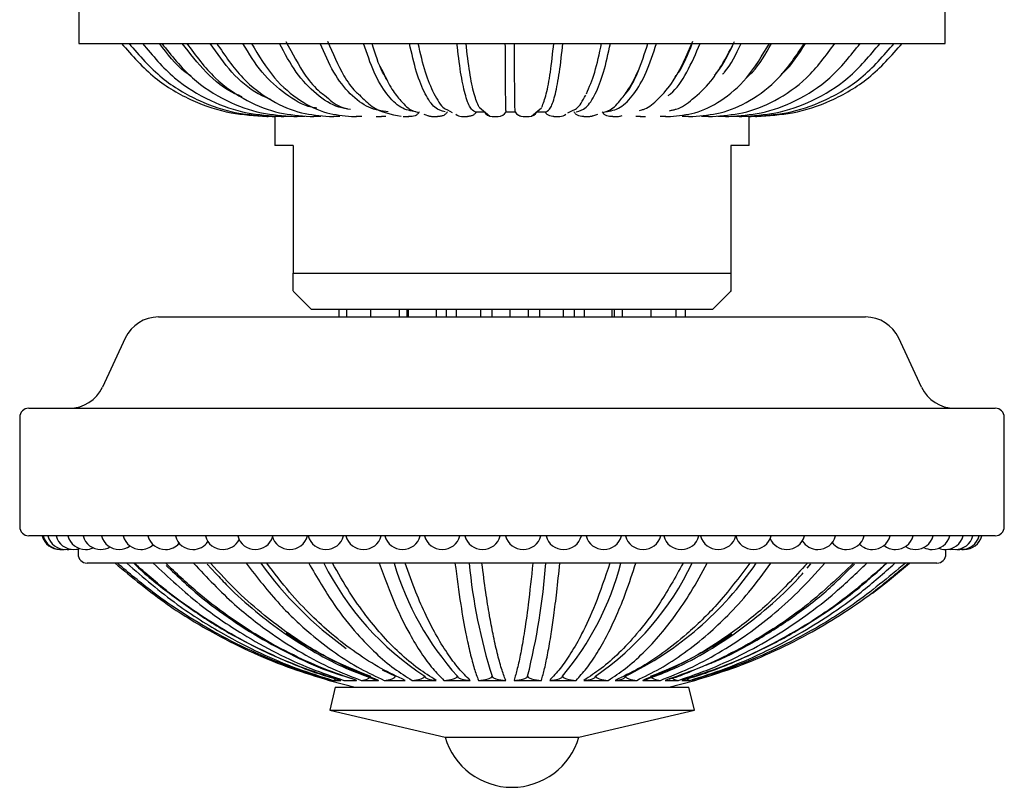
# Model space of a CAD drawing. Units: millimetres. Extents: x 33 to 1410, y 113 to 1483.
# Drawn here: x 872 to 926, y 248 to 290 of the extents above; entities that cross this region are included whole.
import ezdxf

# ---------------------------------------------------------------- set-up
doc = ezdxf.new("R2010")
doc.units = ezdxf.units.MM

msp = doc.modelspace()

# ---------------------------------------------------------------- linework, layer by layer
at = {"color": 7, "linetype": 'Continuous', "lineweight": 25}
for p, q in [((875.723, 290.484), (875.723, 288.732)), ((923.223, 288.732), (923.223, 290.494)), ((875.723, 288.732), (908.094, 288.732)), ((908.094, 288.732), (923.223, 288.732)), ((892.231, 287.486), (892.403, 287.156)), ((897.668, 285.231), (898.255, 284.749)), ((900.542, 284.75), (901.083, 285.191)), ((886.038, 284.732), (885.973, 284.732)), ((886.033, 284.732), (886.042, 284.732)), ((886.051, 284.732), (886.091, 284.732)), ((886.326, 284.732), (886.091, 284.732)), ((886.321, 284.732), (886.33, 284.732)), ((886.339, 284.732), (886.42, 284.732)), ((886.822, 284.732), (886.42, 284.732)), ((886.473, 284.732), (886.473, 283.142)), ((886.817, 284.732), (886.826, 284.732)), ((886.835, 284.732), (886.954, 284.732)), ((887.408, 284.732), (886.954, 284.732)), ((887.512, 284.732), (887.521, 284.732)), ((887.529, 284.732), (887.686, 284.732)), ((888.111, 284.732), (887.686, 284.732)), ((888.396, 284.732), (888.404, 284.732)), ((888.412, 284.732), (888.604, 284.732)), ((888.992, 284.732), (888.604, 284.732)), ((889.455, 284.732), (889.462, 284.732)), ((889.469, 284.732), (889.694, 284.732)), ((890.039, 284.732), (889.694, 284.732)), ((890.671, 284.732), (890.678, 284.732)), ((890.684, 284.732), (890.937, 284.732)), ((891.234, 284.732), (890.937, 284.732)), ((892.038, 284.732), (892.316, 284.732)), ((892.559, 284.732), (892.316, 284.732)), ((893.509, 284.732), (893.807, 284.732)), ((893.994, 284.732), (893.807, 284.732)), ((894.093, 285.023), (894.356, 284.939)), ((894.631, 284.851), (894.948, 284.749)), ((895.065, 284.732), (895.071, 284.732)), ((895.074, 284.732), (895.387, 284.732)), ((895.514, 284.732), (895.387, 284.732)), ((895.936, 285.082), (896.192, 284.949)), ((896.7, 284.732), (896.706, 284.732)), ((896.708, 284.732), (897.032, 284.732)), ((897.097, 284.732), (897.032, 284.732)), ((897.459, 284.982), (897.955, 284.982)), ((898.386, 284.732), (898.715, 284.732)), ((898.718, 284.732), (898.715, 284.732)), ((899.148, 284.982), (899.648, 284.982)), ((899.148, 284.982), (899.148, 284.982)), ((900.081, 284.732), (900.411, 284.732)), ((900.843, 284.982), (900.934, 285.069)), ((900.843, 284.982), (901.339, 284.982)), ((901.767, 284.732), (901.707, 284.732)), ((901.767, 284.732), (902.091, 284.732)), ((903.416, 284.732), (903.294, 284.732)), ((903.416, 284.732), (903.73, 284.732)), ((903.734, 284.732), (903.739, 284.732)), ((903.856, 284.749), (904.188, 284.858)), ((904.453, 284.945), (904.691, 285.024)), ((905.003, 284.732), (904.822, 284.732)), ((905.003, 284.732), (905.302, 284.732)), ((905.307, 284.732), (905.308, 284.732)), ((905.424, 284.749), (905.514, 284.775)), ((906.503, 284.732), (906.264, 284.732)), ((906.471, 285.055), (906.596, 285.092)), ((906.503, 284.732), (906.783, 284.732)), ((906.788, 284.732), (906.79, 284.732)), ((907.892, 284.732), (907.6, 284.732)), ((907.892, 284.732), (908.147, 284.732)), ((908.154, 284.732), (908.157, 284.732)), ((909.148, 284.732), (908.808, 284.732)), ((909.148, 284.732), (909.375, 284.732)), ((909.382, 284.732), (909.39, 284.732)), ((910.252, 284.732), (909.868, 284.732)), ((910.252, 284.732), (910.447, 284.732)), ((910.455, 284.732), (910.463, 284.732)), ((911.186, 284.732), (910.764, 284.732)), ((911.186, 284.732), (911.346, 284.732)), ((911.354, 284.732), (911.363, 284.732)), ((911.935, 284.732), (911.483, 284.732)), ((911.935, 284.732), (912.058, 284.732)), ((912.066, 284.732), (912.075, 284.732)), ((912.487, 284.732), (912.067, 284.732)), ((912.473, 283.142), (912.473, 284.732)), ((912.487, 284.732), (912.571, 284.732)), ((912.58, 284.732), (912.589, 284.732)), ((912.834, 284.732), (912.58, 284.732)), ((912.834, 284.732), (912.877, 284.732)), ((912.886, 284.732), (912.895, 284.732)), ((912.971, 284.732), (912.887, 284.732)), ((887.473, 283.142), (886.473, 283.142)), ((887.473, 283.142), (887.473, 276.142)), ((912.473, 283.142), (911.473, 283.142)), ((911.473, 283.142), (911.473, 276.142)), ((887.473, 276.142), (911.473, 276.142)), ((887.473, 275.142), (888.473, 274.142)), ((910.473, 274.142), (911.473, 275.142)), ((910.473, 274.142), (888.473, 274.142)), ((889.973, 274.142), (889.973, 273.732)), ((890.399, 274.142), (890.399, 273.732)), ((891.713, 274.142), (891.713, 273.732)), ((893.278, 274.142), (893.278, 273.732)), ((893.709, 274.142), (893.709, 273.732)), ((893.786, 274.142), (893.786, 273.732)), ((895.311, 274.142), (895.311, 273.732)), ((895.858, 274.142), (895.858, 273.732)), ((896.416, 274.142), (896.416, 273.732)), ((897.752, 274.142), (897.752, 273.732)), ((898.361, 274.142), (898.361, 273.732)), ((899.345, 274.142), (899.345, 273.732)), ((900.361, 274.142), (900.361, 273.732)), ((900.973, 274.142), (900.973, 273.732)), ((902.287, 274.142), (902.287, 273.732)), ((902.883, 274.142), (902.883, 273.732)), ((903.438, 274.142), (903.438, 273.732)), ((904.953, 274.142), (904.953, 273.732)), ((905.072, 274.142), (905.072, 273.732)), ((905.515, 274.142), (905.515, 273.732)), ((907.083, 274.142), (907.083, 273.732)), ((908.467, 274.142), (908.467, 273.732)), ((908.972, 274.142), (908.972, 273.732)), ((880.078, 273.732), (897.346, 273.732)), ((897.346, 273.732), (918.867, 273.732)), ((878.266, 272.577), (877.011, 269.887)), ((921.934, 269.887), (920.68, 272.577)), ((872.973, 268.732), (896.567, 268.732)), ((896.567, 268.732), (925.973, 268.732)), ((872.473, 268.232), (872.473, 262.232)), ((926.473, 262.232), (926.473, 268.232)), ((896.567, 261.732), (872.973, 261.732)), ((925.973, 261.732), (896.567, 261.732)), ((874.678, 260.982), (874.705, 260.983)), ((874.733, 260.982), (874.86, 260.99)), ((874.777, 260.983), (874.822, 260.982)), ((874.822, 260.982), (874.905, 260.986)), ((875.076, 260.986), (875.165, 260.982)), ((875.165, 260.982), (875.302, 260.992)), ((875.571, 260.991), (875.673, 260.983)), ((875.673, 261.01), (875.673, 260.732)), ((923.273, 260.732), (923.273, 260.983)), ((923.374, 260.991), (923.507, 260.982)), ((923.507, 260.982), (923.643, 260.992)), ((923.869, 260.986), (923.958, 260.982)), ((923.958, 260.982), (924.041, 260.986)), ((924.168, 260.983), (924.213, 260.982)), ((924.213, 260.982), (924.168, 260.983)), ((924.268, 260.982), (924.195, 260.985)), ((924.213, 260.982), (924.24, 260.983)), ((896.918, 260.232), (876.173, 260.232)), ((880.502, 260.107), (880.859, 259.776)), ((882.759, 260.177), (883.231, 259.673)), ((922.773, 260.232), (896.918, 260.232)), ((915.657, 259.953), (915.866, 260.194)), ((917.789, 259.726), (918.258, 260.174)), ((892.351, 254.381), (893.082, 254.038)), ((889.661, 253.805), (889.829, 253.887)), ((890.445, 253.983), (890.849, 253.852)), ((890.846, 253.843), (890.948, 253.805)), ((891.902, 253.869), (892.142, 253.805)), ((906.641, 253.805), (906.899, 253.872)), ((909.048, 253.889), (909.233, 253.805)), ((909.453, 253.845), (909.493, 253.805)), ((889.769, 253.442), (889.473, 252.176)), ((889.769, 253.442), (909.118, 253.442)), ((909.118, 253.442), (909.176, 253.442)), ((909.473, 252.176), (909.176, 253.442)), ((889.473, 252.176), (895.801, 250.694)), ((889.473, 252.176), (909.412, 252.176)), ((903.144, 250.694), (909.473, 252.176)), ((909.412, 252.176), (909.473, 252.176)), ((895.801, 250.694), (903.122, 250.694)), ((903.122, 250.694), (903.144, 250.694))]:
    msp.add_line(p, q, dxfattribs=at)
at = {"color": 7, "linetype": 'Continuous', "lineweight": 25, "flags": 128}
for points in [[(874.987, 260.982), (875.151, 260.996), (875.213, 261.008)], [(875.438, 260.982), (875.602, 260.996), (875.761, 261.036)], [(923.511, 261.019), (923.616, 260.996), (923.78, 260.982)], [(923.952, 260.997), (923.959, 260.996), (924.123, 260.982)], [(919.241, 258.584), (920.066, 259.218), (921.273, 260.232)], [(910.379, 254.067), (911.87, 254.58), (912.59, 254.859)], [(889.44, 253.807), (890.229, 253.596), (890.869, 253.442)], [(908.077, 253.442), (908.716, 253.596), (909.505, 253.807)]]:
    msp.add_lwpolyline(points, dxfattribs=at)
at = {"color": 7, "linetype": 'Continuous', "lineweight": 25}
for centre, radius, start, end in [((895.068, 285.169), 0.437, 242.1093, 269.9005), ((896.705, 285.207), 0.474, 229.174, 269.8579), ((898.385, 285.227), 0.495, 209.6527, 269.9121), ((898.715, 285.232), 0.5, 270.0002, 330.0006), ((900.081, 285.232), 0.5, 210.0009, 270.0053), ((900.412, 285.228), 0.496, 270.0727, 330.2921), ((902.094, 285.209), 0.477, 270.1409, 313.15), ((903.736, 285.172), 0.439, 270.08, 295.4545), ((905.311, 285.123), 0.391, 270.0651, 289.7509), ((880.078, 271.732), 2, 90, 155), ((918.867, 271.732), 2, 25, 90), ((875.198, 270.732), 2, 270, 335), ((923.747, 270.732), 2, 205, 270), ((872.973, 268.232), 0.5, 90, 180), ((925.973, 268.232), 0.5, 0, 90), ((872.973, 262.232), 0.5, 180, 270), ((925.973, 262.232), 0.5, 270, 0), ((874.678, 261.982), 1, 194.4702, 269.9961), ((874.733, 261.982), 1, 194.4775, 270), ((874.734, 261.98), 0.998, 194.3897, 269.9531), ((874.987, 261.982), 1, 194.4775, 270), ((875.438, 261.982), 1, 194.4775, 270), ((876.083, 261.982), 1, 194.4775, 270), ((876.917, 261.982), 1, 194.4775, 270), ((877.932, 261.982), 1, 194.4775, 270), ((879.12, 261.982), 1, 194.4775, 270), ((880.472, 261.982), 1, 194.4775, 270), ((881.977, 261.982), 1, 194.4775, 270), ((881.977, 261.982), 1, 270, 325.3869), ((883.623, 261.982), 1, 194.4775, 270), ((883.623, 261.982), 1, 270, 332.4754), ((885.397, 261.982), 1, 194.4775, 270), ((885.397, 261.982), 1, 270, 340.644), ((887.284, 261.982), 1, 194.4775, 270), ((887.284, 261.982), 1, 270, 345.5225), ((889.269, 261.982), 1, 194.4775, 270), ((889.269, 261.982), 1, 270, 345.5225), ((891.336, 261.982), 1, 194.4775, 270), ((891.336, 261.982), 1, 270, 345.5225), ((893.469, 261.982), 1, 194.4775, 270), ((893.469, 261.982), 1, 270, 345.5225), ((895.65, 261.982), 1, 194.4775, 270), ((895.65, 261.982), 1, 270, 345.5225), ((897.862, 261.982), 1, 194.4775, 270), ((897.862, 261.982), 1, 270, 345.5225), ((900.087, 261.982), 1, 194.4775, 270), ((900.087, 261.982), 1, 270, 345.5225), ((902.307, 261.982), 1, 194.4775, 270), ((902.307, 261.982), 1, 270, 345.5225), ((904.504, 261.982), 1, 194.4775, 270), ((904.504, 261.982), 1, 270, 345.5225), ((906.66, 261.982), 1, 194.4775, 270), ((906.66, 261.982), 1, 270, 345.5225), ((908.759, 261.982), 1, 194.4775, 270), ((908.759, 261.982), 1, 270, 345.5225), ((910.783, 261.982), 1, 194.4775, 270), ((910.783, 261.982), 1, 270, 345.5225), ((912.716, 261.982), 1, 194.4775, 270), ((912.716, 261.982), 1, 270, 345.5225), ((914.542, 261.982), 1, 204.0591, 270), ((914.542, 261.982), 1, 270, 345.5225), ((916.247, 261.982), 1, 211.5197, 270), ((916.247, 261.982), 1, 270, 345.5225), ((917.817, 261.982), 1, 218.2856, 270), ((917.817, 261.982), 1, 270, 345.5225), ((919.239, 261.982), 1, 270, 345.5225), ((920.502, 261.982), 1, 270, 345.5225), ((921.596, 261.982), 1, 270, 345.5225), ((922.511, 261.982), 1, 270, 345.5225), ((923.241, 261.982), 1, 270, 345.5225), ((923.78, 261.982), 1, 270, 345.5225), ((924.123, 261.982), 1, 270, 345.5225), ((924.268, 261.982), 1, 270.0039, 345.5298), ((876.083, 261.982), 1, 270, 294.6219), ((876.917, 261.982), 1, 270, 300.4929), ((877.932, 261.982), 1, 270, 306.452), ((879.12, 261.982), 1, 270, 312.5384), ((880.472, 261.982), 1, 270, 318.8139), ((919.239, 261.982), 1, 224.6768, 270), ((920.502, 261.982), 1, 230.8383, 270), ((921.596, 261.982), 1, 236.8486, 270), ((922.511, 261.982), 1, 242.7553, 270), ((923.241, 261.982), 1, 248.5896, 270), ((876.173, 260.732), 0.5, 180, 270), ((922.773, 260.732), 0.5, 270, 0), ((902.302, 272.231), 20.492, 215.8407, 234.4346), ((903.377, 267.37), 15.913, 206.6506, 236.9073), ((908.017, 264.555), 15.612, 196.0758, 222.3488), ((926.503, 262.983), 29.508, 185.3487, 197.645), ((864.891, 262.892), 36.529, 345.9736, 355.8247), ((890.013, 264.296), 15.963, 320.0148, 345.2514), ((895.186, 266.982), 15.689, 304.4102, 334.5187), ((897.718, 270.54), 18.324, 295.7675, 325.7682), ((898.746, 273.424), 20.619, 235.5882, 250.0831), ((900.12, 272.862), 20.068, 290.2825, 304.6462), ((899.473, 251.767), 3.825, 196.2941, 270), ((899.473, 251.767), 3.825, 270, 343.7059)]:
    msp.add_arc(centre, radius, start, end, dxfattribs=at)
for points, knots in [([(878.059, 288.732), (878.642, 288.066), (879.759, 286.789), (881.879, 285.56), (883.98, 284.854), (885.373, 284.771), (886.033, 284.732)], [0, 0, 0, 0, 0.285836, 0.547804, 0.78587, 1, 1, 1, 1]), ([(878.468, 288.732), (879.042, 288.066), (880.143, 286.789), (882.23, 285.56), (884.3, 284.854), (885.672, 284.771), (886.321, 284.732)], [0, 0, 0, 0, 0.285836, 0.547804, 0.78587, 1, 1, 1, 1]), ([(879.209, 288.732), (879.765, 288.066), (880.831, 286.789), (882.854, 285.56), (884.859, 284.854), (886.188, 284.771), (886.817, 284.732)], [0, 0, 0, 0, 0.285836, 0.547804, 0.78587, 1, 1, 1, 1]), ([(881.872, 286.933), (881.764, 287.005), (881.086, 287.463), (880.577, 288.153), (880.149, 288.732)], [0, 0, 0, 0, 0.158827, 1, 1, 1, 1]), ([(880.269, 288.732), (880.799, 288.066), (881.814, 286.789), (883.74, 285.56), (885.649, 284.854), (886.914, 284.771), (887.513, 284.732)], [0, 0, 0, 0, 0.285836, 0.547804, 0.78587, 1, 1, 1, 1]), ([(884.665, 285.809), (884.535, 285.86), (883.814, 286.145), (882.648, 287.1), (881.81, 288.188), (881.39, 288.732)], [0, 0, 0, 0, 0.09851, 0.549255, 1, 1, 1, 1]), ([(881.633, 288.732), (882.127, 288.066), (883.075, 286.789), (884.874, 285.56), (886.656, 284.854), (887.837, 284.771), (888.397, 284.732)], [0, 0, 0, 0, 0.2858365, 0.5478043, 0.7858703, 1, 1, 1, 1]), ([(886.246, 285.654), (886.013, 285.751), (885.238, 286.074), (884.064, 287.093), (883.299, 288.186), (882.917, 288.732)], [0, 0, 0, 0, 0.176412, 0.588206, 1, 1, 1, 1]), ([(883.277, 288.732), (883.729, 288.066), (884.595, 286.789), (886.238, 285.56), (887.866, 284.854), (888.944, 284.771), (889.455, 284.732)], [0, 0, 0, 0, 0.285836, 0.547804, 0.78587, 1, 1, 1, 1]), ([(888.774, 285.184), (888.677, 285.198), (888.076, 285.283), (887.033, 285.925), (885.72, 287.071), (885.043, 288.178), (884.704, 288.732)], [0, 0, 0, 0, 0.059917, 0.373278, 0.686639, 1, 1, 1, 1]), ([(885.177, 288.732), (885.579, 288.066), (886.349, 286.789), (887.81, 285.56), (889.258, 284.854), (890.218, 284.771), (890.672, 284.732)], [0, 0, 0, 0, 0.285836, 0.547804, 0.78587, 1, 1, 1, 1]), ([(890.609, 285.111), (890.397, 285.14), (889.749, 285.229), (888.726, 285.914), (887.599, 287.073), (887.016, 288.179), (886.725, 288.732)], [0, 0, 0, 0, 0.139627, 0.426418, 0.713209, 1, 1, 1, 1]), ([(887.073, 288.842), (887.421, 288.18), (887.973, 287.13), (888.736, 286.215), (889.11, 285.952), (889.195, 285.892)], [0, 0, 0, 0, 0.5688815, 0.9018994, 1, 1, 1, 1]), ([(889.349, 288.854), (889.636, 288.193), (890.09, 287.146), (890.719, 286.231), (891.032, 285.965), (891.104, 285.904)], [0, 0, 0, 0, 0.567894, 0.900389, 1, 1, 1, 1]), ([(892.625, 286.73), (892.54, 286.866), (892.218, 287.38), (891.975, 288.159), (891.797, 288.732)], [0, 0, 0, 0, 0.264613, 1, 1, 1, 1]), ([(895.197, 285.975), (895.033, 286.337), (894.705, 287.062), (894.457, 288.175), (894.333, 288.732)], [0, 0, 0, 0, 0.4989421, 1, 1, 1, 1]), ([(905.637, 285.916), (905.656, 285.934), (905.927, 286.193), (906.39, 287.106), (906.75, 288.19), (906.93, 288.732)], [0, 0, 0, 0, 0.0350182, 0.5175091, 1, 1, 1, 1]), ([(906.596, 285.092), (906.649, 285.105), (906.964, 285.187), (907.557, 285.731), (908.508, 286.786), (909.055, 288.071), (909.389, 288.856)], [0, 0, 0, 0, 0.045856, 0.270287, 0.553855, 1, 1, 1, 1]), ([(908.044, 285.876), (908.086, 285.906), (908.46, 286.175), (909.087, 287.103), (909.56, 288.189), (909.796, 288.732)], [0, 0, 0, 0, 0.05983, 0.529915, 1, 1, 1, 1]), ([(908.109, 285.039), (908.178, 285.056), (908.303, 285.087), (908.741, 285.177), (909.446, 285.717), (910.606, 286.769), (911.272, 288.056), (911.68, 288.843)], [0, 0, 0, 0, 0.047929, 0.086422, 0.301179, 0.572697, 1, 1, 1, 1]), ([(908.16, 284.732), (908.609, 284.771), (909.557, 284.854), (910.988, 285.56), (912.432, 286.789), (913.193, 288.066), (913.59, 288.732)], [0, 0, 0, 0, 0.21413, 0.452196, 0.714164, 1, 1, 1, 1]), ([(908.43, 286.904), (908.494, 286.986), (908.858, 287.452), (909.131, 288.154), (909.357, 288.732)], [0, 0, 0, 0, 0.175405, 1, 1, 1, 1]), ([(909.389, 284.732), (909.896, 284.771), (910.964, 284.854), (912.578, 285.56), (914.206, 286.789), (915.064, 288.066), (915.511, 288.732)], [0, 0, 0, 0, 0.21413, 0.452196, 0.714164, 1, 1, 1, 1]), ([(910.463, 284.732), (911.018, 284.771), (912.191, 284.854), (913.961, 285.56), (915.747, 286.789), (916.688, 288.066), (917.179, 288.732)], [0, 0, 0, 0, 0.21413, 0.452196, 0.714164, 1, 1, 1, 1]), ([(910.569, 286.987), (910.622, 287.042), (911.04, 287.485), (911.353, 288.15), (911.627, 288.732)], [0, 0, 0, 0, 0.1252117, 1, 1, 1, 1]), ([(911.034, 287.051), (911.067, 287.086), (911.464, 287.511), (911.761, 288.148), (912.033, 288.732)], [0, 0, 0, 0, 0.081844, 1, 1, 1, 1]), ([(911.363, 284.732), (911.958, 284.771), (913.217, 284.854), (915.116, 285.56), (917.032, 286.789), (918.041, 288.066), (918.568, 288.732)], [0, 0, 0, 0, 0.21413, 0.452196, 0.714164, 1, 1, 1, 1]), ([(912.075, 284.732), (912.702, 284.771), (914.026, 284.854), (916.024, 285.56), (918.039, 286.789), (919.102, 288.066), (919.656, 288.732)], [0, 0, 0, 0, 0.21413, 0.452196, 0.714164, 1, 1, 1, 1]), ([(912.346, 286.869), (912.45, 286.962), (912.984, 287.437), (913.384, 288.155), (913.706, 288.732)], [0, 0, 0, 0, 0.195281, 1, 1, 1, 1]), ([(912.589, 284.732), (913.237, 284.771), (914.606, 284.854), (916.671, 285.56), (918.754, 286.789), (919.852, 288.066), (920.425, 288.732)], [0, 0, 0, 0, 0.21413, 0.452196, 0.714164, 1, 1, 1, 1]), ([(912.895, 284.732), (913.555, 284.771), (914.947, 284.854), (917.047, 285.56), (919.165, 286.789), (920.282, 288.066), (920.864, 288.732)], [0, 0, 0, 0, 0.21413, 0.452196, 0.714164, 1, 1, 1, 1]), ([(914.244, 287.048), (914.288, 287.084), (914.811, 287.51), (915.202, 288.148), (915.561, 288.732)], [0, 0, 0, 0, 0.083664, 1, 1, 1, 1]), ([(904.691, 285.024), (904.718, 285.032), (904.965, 285.107), (905.352, 285.53), (905.912, 286.225), (906.244, 286.913), (906.434, 287.307)], [0, 0, 0, 0, 0.040408, 0.370941, 0.640014, 1, 1, 1, 1]), ([(892.403, 287.156), (892.561, 286.826), (892.866, 286.187), (893.413, 285.537), (893.814, 285.106), (894.066, 285.031), (894.093, 285.023)], [0, 0, 0, 0, 0.3152182, 0.6095808, 0.9587846, 1, 1, 1, 1]), ([(889.195, 285.892), (889.469, 285.64), (889.866, 285.277), (890.314, 285.183), (890.453, 285.154)], [0, 0, 0, 0, 0.691432, 1, 1, 1, 1]), ([(891.104, 285.904), (891.335, 285.674), (892.041, 284.973), (892.846, 284.839), (893.388, 284.749)], [0, 0, 0, 0, 0.326911, 1, 1, 1, 1]), ([(895.193, 285.982), (895.375, 285.649), (895.609, 285.221), (895.877, 285.107), (895.936, 285.082)], [0, 0, 0, 0, 0.777875, 1, 1, 1, 1]), ([(902.543, 284.919), (902.64, 284.973), (902.793, 285.059), (903.135, 285.199), (903.351, 285.592), (903.517, 285.893)], [0, 0, 0, 0, 0.286015, 0.453683, 1, 1, 1, 1]), ([(885.973, 284.732), (885.97, 284.732), (885.963, 284.732), (885.957, 284.732), (885.955, 284.732)], [0, 0, 0, 0, 0.56, 1, 1, 1, 1]), ([(886.033, 284.732), (886.036, 284.732), (886.042, 284.732), (886.049, 284.732), (886.051, 284.732)], [0, 0, 0, 0, 0.56, 1, 1, 1, 1]), ([(886.091, 284.732), (886.087, 284.732), (886.081, 284.732), (886.075, 284.732), (886.073, 284.732)], [0, 0, 0, 0, 0.56, 1, 1, 1, 1]), ([(886.321, 284.732), (886.325, 284.732), (886.331, 284.732), (886.337, 284.732), (886.339, 284.732)], [0, 0, 0, 0, 0.56, 1, 1, 1, 1]), ([(886.42, 284.732), (886.416, 284.732), (886.411, 284.732), (886.405, 284.732), (886.402, 284.732)], [0, 0, 0, 0, 0.56, 1, 1, 1, 1]), ([(886.817, 284.732), (886.82, 284.732), (886.826, 284.732), (886.832, 284.732), (886.835, 284.732)], [0, 0, 0, 0, 0.56, 1, 1, 1, 1]), ([(886.954, 284.732), (886.951, 284.732), (886.946, 284.732), (886.94, 284.732), (886.938, 284.732)], [0, 0, 0, 0, 0.56, 1, 1, 1, 1]), ([(887.513, 284.732), (887.516, 284.732), (887.521, 284.732), (887.527, 284.732), (887.529, 284.732)], [0, 0, 0, 0, 0.56, 1, 1, 1, 1]), ([(887.686, 284.732), (887.684, 284.732), (887.678, 284.732), (887.673, 284.732), (887.671, 284.732)], [0, 0, 0, 0, 0.56, 1, 1, 1, 1]), ([(888.397, 284.732), (888.399, 284.732), (888.405, 284.732), (888.41, 284.732), (888.412, 284.732)], [0, 0, 0, 0, 0.56, 1, 1, 1, 1]), ([(888.604, 284.732), (888.602, 284.732), (888.597, 284.732), (888.592, 284.732), (888.59, 284.732)], [0, 0, 0, 0, 0.56, 1, 1, 1, 1]), ([(889.455, 284.732), (889.458, 284.732), (889.463, 284.732), (889.467, 284.732), (889.469, 284.732)], [0, 0, 0, 0, 0.56, 1, 1, 1, 1]), ([(889.694, 284.732), (889.691, 284.732), (889.687, 284.732), (889.683, 284.732), (889.681, 284.732)], [0, 0, 0, 0, 0.56, 1, 1, 1, 1]), ([(890.672, 284.732), (890.674, 284.732), (890.678, 284.732), (890.683, 284.732), (890.684, 284.732)], [0, 0, 0, 0, 0.56, 1, 1, 1, 1]), ([(890.937, 284.732), (890.935, 284.732), (890.932, 284.732), (890.928, 284.732), (890.927, 284.732)], [0, 0, 0, 0, 0.56, 1, 1, 1, 1]), ([(892.027, 284.732), (892.029, 284.732), (892.033, 284.732), (892.037, 284.732), (892.038, 284.732)], [0, 0, 0, 0, 0.56, 1, 1, 1, 1]), ([(892.316, 284.732), (892.314, 284.732), (892.311, 284.732), (892.308, 284.732), (892.307, 284.732)], [0, 0, 0, 0, 0.56, 1, 1, 1, 1]), ([(893.5, 284.732), (893.502, 284.732), (893.505, 284.732), (893.508, 284.732), (893.509, 284.732)], [0, 0, 0, 0, 0.56, 1, 1, 1, 1]), ([(893.807, 284.732), (893.805, 284.732), (893.803, 284.732), (893.801, 284.732), (893.8, 284.732)], [0, 0, 0, 0, 0.56, 1, 1, 1, 1]), ([(894.389, 284.982), (894.359, 284.937), (894.299, 284.845), (894.157, 284.752), (894.05, 284.739), (893.994, 284.732)], [0, 0, 0, 0, 0.322019, 0.644038, 1, 1, 1, 1]), ([(895.067, 284.732), (895.068, 284.732), (895.071, 284.732), (895.073, 284.732), (895.074, 284.732)], [0, 0, 0, 0, 0.56, 1, 1, 1, 1]), ([(895.929, 284.982), (895.898, 284.937), (895.834, 284.845), (895.686, 284.752), (895.573, 284.739), (895.514, 284.732)], [0, 0, 0, 0, 0.322019, 0.644038, 1, 1, 1, 1]), ([(897.525, 284.982), (897.492, 284.937), (897.427, 284.845), (897.275, 284.752), (897.158, 284.739), (897.097, 284.732)], [0, 0, 0, 0, 0.322019, 0.644038, 1, 1, 1, 1]), ([(899.648, 284.983), (899.686, 284.93), (899.763, 284.823), (899.886, 284.775), (899.948, 284.75)], [0, 0, 0, 0, 0.493562, 1, 1, 1, 1]), ([(900.411, 284.732), (900.411, 284.732), (900.412, 284.732), (900.412, 284.732), (900.413, 284.732)], [0, 0, 0, 0, 0.56, 1, 1, 1, 1]), ([(901.707, 284.732), (901.652, 284.738), (901.541, 284.749), (901.385, 284.836), (901.315, 284.932), (901.279, 284.982)], [0, 0, 0, 0, 0.322345, 0.644704, 1, 1, 1, 1]), ([(902.091, 284.732), (902.092, 284.732), (902.093, 284.732), (902.095, 284.732), (902.096, 284.732)], [0, 0, 0, 0, 0.56, 1, 1, 1, 1]), ([(903.294, 284.732), (903.241, 284.738), (903.133, 284.749), (902.982, 284.836), (902.914, 284.932), (902.878, 284.982)], [0, 0, 0, 0, 0.322345, 0.644704, 1, 1, 1, 1]), ([(903.421, 284.732), (903.42, 284.732), (903.418, 284.732), (903.417, 284.732), (903.416, 284.732)], [0, 0, 0, 0, 0.56, 1, 1, 1, 1]), ([(903.73, 284.732), (903.732, 284.732), (903.734, 284.732), (903.736, 284.732), (903.737, 284.732)], [0, 0, 0, 0, 0.56, 1, 1, 1, 1]), ([(904.822, 284.732), (904.77, 284.738), (904.668, 284.749), (904.523, 284.836), (904.458, 284.932), (904.424, 284.982)], [0, 0, 0, 0, 0.322345, 0.644704, 1, 1, 1, 1]), ([(905.01, 284.732), (905.009, 284.732), (905.006, 284.732), (905.004, 284.732), (905.003, 284.732)], [0, 0, 0, 0, 0.56, 1, 1, 1, 1]), ([(905.302, 284.732), (905.304, 284.732), (905.307, 284.732), (905.31, 284.732), (905.311, 284.732)], [0, 0, 0, 0, 0.56, 1, 1, 1, 1]), ([(906.512, 284.732), (906.51, 284.732), (906.507, 284.732), (906.504, 284.732), (906.503, 284.732)], [0, 0, 0, 0, 0.56, 1, 1, 1, 1]), ([(906.783, 284.732), (906.785, 284.732), (906.788, 284.732), (906.792, 284.732), (906.793, 284.732)], [0, 0, 0, 0, 0.56, 1, 1, 1, 1]), ([(907.903, 284.732), (907.901, 284.732), (907.897, 284.732), (907.894, 284.732), (907.892, 284.732)], [0, 0, 0, 0, 0.56, 1, 1, 1, 1]), ([(908.147, 284.732), (908.15, 284.732), (908.154, 284.732), (908.158, 284.732), (908.16, 284.732)], [0, 0, 0, 0, 0.56, 1, 1, 1, 1]), ([(909.161, 284.732), (909.158, 284.732), (909.154, 284.732), (909.15, 284.732), (909.148, 284.732)], [0, 0, 0, 0, 0.56, 1, 1, 1, 1]), ([(909.375, 284.732), (909.378, 284.732), (909.383, 284.732), (909.387, 284.732), (909.389, 284.732)], [0, 0, 0, 0, 0.56, 1, 1, 1, 1]), ([(910.266, 284.732), (910.263, 284.732), (910.259, 284.732), (910.254, 284.732), (910.252, 284.732)], [0, 0, 0, 0, 0.56, 1, 1, 1, 1]), ([(910.447, 284.732), (910.45, 284.732), (910.455, 284.732), (910.46, 284.732), (910.463, 284.732)], [0, 0, 0, 0, 0.56, 1, 1, 1, 1]), ([(911.201, 284.732), (911.198, 284.732), (911.193, 284.732), (911.188, 284.732), (911.186, 284.732)], [0, 0, 0, 0, 0.56, 1, 1, 1, 1]), ([(911.346, 284.732), (911.349, 284.732), (911.355, 284.732), (911.36, 284.732), (911.363, 284.732)], [0, 0, 0, 0, 0.56, 1, 1, 1, 1]), ([(911.951, 284.732), (911.948, 284.732), (911.942, 284.732), (911.937, 284.732), (911.935, 284.732)], [0, 0, 0, 0, 0.56, 1, 1, 1, 1]), ([(912.058, 284.732), (912.061, 284.732), (912.067, 284.732), (912.072, 284.732), (912.075, 284.732)], [0, 0, 0, 0, 0.56, 1, 1, 1, 1]), ([(912.504, 284.732), (912.501, 284.732), (912.495, 284.732), (912.489, 284.732), (912.487, 284.732)], [0, 0, 0, 0, 0.56, 1, 1, 1, 1]), ([(912.571, 284.732), (912.574, 284.732), (912.58, 284.732), (912.586, 284.732), (912.589, 284.732)], [0, 0, 0, 0, 0.56, 1, 1, 1, 1]), ([(912.852, 284.732), (912.849, 284.732), (912.843, 284.732), (912.837, 284.732), (912.834, 284.732)], [0, 0, 0, 0, 0.56, 1, 1, 1, 1]), ([(912.877, 284.732), (912.881, 284.732), (912.887, 284.732), (912.893, 284.732), (912.895, 284.732)], [0, 0, 0, 0, 0.56, 1, 1, 1, 1]), ([(912.989, 284.732), (912.985, 284.732), (912.979, 284.732), (912.973, 284.732), (912.971, 284.732)], [0, 0, 0, 0, 0.56, 1, 1, 1, 1]), ([(887.473, 275.156), (887.473, 275.19), (887.473, 275.26), (887.473, 275.738), (887.473, 276.081), (887.473, 276.142)], [0, 0, 0, 0, 0.425634, 0.897551, 1, 1, 1, 1]), ([(911.473, 276.142), (911.473, 275.888), (911.473, 275.371), (911.473, 275.073), (911.473, 275.152), (911.473, 275.156)], [0, 0, 0, 0, 0.477503, 0.969192, 1, 1, 1, 1]), ([(877.703, 260.232), (878.643, 259.453), (880.379, 258.016), (882.974, 256.437), (885.273, 255.293), (887.358, 254.441), (888.765, 254.013), (889.447, 253.805)], [0, 0, 0, 0, 0.2708362, 0.5000459, 0.6730003, 0.8415008, 1, 1, 1, 1]), ([(889.577, 253.805), (888.893, 254.013), (887.484, 254.442), (885.397, 255.296), (883.422, 256.275), (881.534, 257.396), (879.676, 258.669), (878.467, 259.693), (877.831, 260.232)], [0, 0, 0, 0, 0.1587993, 0.3274725, 0.5003531, 0.6484279, 0.8149777, 1, 1, 1, 1]), ([(878.344, 260.232), (879.25, 259.453), (880.923, 258.016), (883.424, 256.437), (885.64, 255.293), (887.648, 254.441), (889.004, 254.013), (889.661, 253.805)], [0, 0, 0, 0, 0.270836, 0.500046, 0.673, 0.841501, 1, 1, 1, 1]), ([(878.729, 260.23), (878.742, 260.216), (879.348, 259.611), (880.681, 258.559), (882.728, 257.1), (884.918, 255.836), (887.224, 254.777), (888.959, 254.112), (889.933, 253.859), (890.084, 253.819)], [0, 0, 0, 0, 0.004361, 0.193877, 0.384544, 0.576388, 0.769572, 0.964406, 1, 1, 1, 1]), ([(890.082, 253.805), (889.423, 254.013), (888.064, 254.442), (886.052, 255.296), (884.148, 256.275), (882.328, 257.396), (880.537, 258.669), (879.371, 259.693), (878.758, 260.232)], [0, 0, 0, 0, 0.158799, 0.327472, 0.500353, 0.648428, 0.814978, 1, 1, 1, 1]), ([(879.796, 260.232), (880.634, 259.453), (882.18, 258.016), (884.491, 256.437), (886.538, 255.293), (888.394, 254.441), (889.646, 254.013), (890.253, 253.805)], [0, 0, 0, 0, 0.270836, 0.500046, 0.673, 0.841501, 1, 1, 1, 1]), ([(890.948, 253.805), (890.339, 254.013), (889.082, 254.442), (887.223, 255.296), (885.463, 256.275), (883.781, 257.396), (882.125, 258.669), (881.048, 259.693), (880.482, 260.232)], [0, 0, 0, 0, 0.158799, 0.327472, 0.500353, 0.648428, 0.814978, 1, 1, 1, 1]), ([(880.859, 259.776), (881.192, 259.458), (882.083, 258.609), (883.656, 257.407), (885.55, 256.16), (887.54, 255.108), (889.176, 254.378), (890.167, 254.07), (890.445, 253.983)], [0, 0, 0, 0, 0.120282, 0.321053, 0.521489, 0.721611, 0.921675, 1, 1, 1, 1]), ([(882.006, 260.232), (882.742, 259.453), (884.101, 258.016), (886.133, 256.437), (887.933, 255.293), (889.565, 254.441), (890.665, 254.013), (891.199, 253.805)], [0, 0, 0, 0, 0.270836, 0.500046, 0.673, 0.841501, 1, 1, 1, 1]), ([(892.142, 253.805), (891.606, 254.013), (890.5, 254.442), (888.864, 255.296), (887.316, 256.275), (885.836, 257.396), (884.38, 258.669), (883.433, 259.693), (882.935, 260.232)], [0, 0, 0, 0, 0.1587993, 0.3274725, 0.5003531, 0.6484279, 0.8149777, 1, 1, 1, 1]), ([(884.886, 260.232), (885.493, 259.453), (886.613, 258.016), (888.288, 256.437), (889.772, 255.293), (891.116, 254.441), (892.023, 254.013), (892.463, 253.805)], [0, 0, 0, 0, 0.270836, 0.500046, 0.673, 0.841501, 1, 1, 1, 1]), ([(893.617, 253.805), (893.175, 254.013), (892.262, 254.442), (890.914, 255.296), (889.636, 256.275), (888.416, 257.396), (887.216, 258.669), (886.435, 259.693), (886.024, 260.232)], [0, 0, 0, 0, 0.158799, 0.327472, 0.500353, 0.648428, 0.814978, 1, 1, 1, 1]), ([(888.327, 260.232), (888.781, 259.453), (889.62, 258.016), (890.873, 256.437), (891.983, 255.293), (892.989, 254.441), (893.667, 254.013), (893.996, 253.805)], [0, 0, 0, 0, 0.2708362, 0.5000459, 0.6730003, 0.8415008, 1, 1, 1, 1]), ([(895.318, 253.805), (894.986, 254.013), (894.302, 254.442), (893.292, 255.296), (892.335, 256.275), (891.421, 257.396), (890.522, 258.669), (889.937, 259.693), (889.629, 260.232)], [0, 0, 0, 0, 0.158799, 0.327472, 0.500353, 0.648428, 0.814978, 1, 1, 1, 1]), ([(892.196, 260.232), (892.48, 259.453), (893.005, 258.016), (893.789, 256.437), (894.482, 255.293), (895.111, 254.441), (895.534, 254.013), (895.74, 253.805)], [0, 0, 0, 0, 0.270836, 0.500046, 0.673, 0.841501, 1, 1, 1, 1]), ([(897.178, 253.805), (896.97, 254.013), (896.541, 254.442), (895.907, 255.296), (895.308, 256.275), (894.735, 257.396), (894.172, 258.669), (893.806, 259.693), (893.613, 260.232)], [0, 0, 0, 0, 0.158799, 0.327472, 0.500353, 0.648428, 0.814978, 1, 1, 1, 1]), ([(896.345, 260.232), (896.448, 259.453), (896.638, 258.016), (896.922, 256.437), (897.173, 255.293), (897.401, 254.441), (897.553, 254.013), (897.627, 253.805)], [0, 0, 0, 0, 0.2708362, 0.5000459, 0.6730003, 0.8415008, 1, 1, 1, 1]), ([(899.126, 253.805), (899.049, 254.013), (898.892, 254.442), (898.66, 255.296), (898.44, 256.275), (898.232, 257.396), (898.026, 258.669), (897.892, 259.693), (897.822, 260.232)], [0, 0, 0, 0, 0.1587993, 0.3274725, 0.5003531, 0.6484279, 0.8149777, 1, 1, 1, 1]), ([(900.614, 260.232), (900.532, 259.453), (900.381, 258.016), (900.154, 256.437), (899.953, 255.293), (899.77, 254.441), (899.645, 254.013), (899.585, 253.805)], [0, 0, 0, 0, 0.270836, 0.500046, 0.673, 0.841501, 1, 1, 1, 1]), ([(901.087, 253.805), (901.145, 254.013), (901.265, 254.442), (901.443, 255.296), (901.613, 256.275), (901.775, 257.396), (901.935, 258.669), (902.04, 259.693), (902.094, 260.232)], [0, 0, 0, 0, 0.158799, 0.327472, 0.500353, 0.648428, 0.814978, 1, 1, 1, 1]), ([(904.839, 260.232), (904.575, 259.453), (904.088, 258.016), (903.36, 256.437), (902.714, 255.293), (902.128, 254.441), (901.731, 254.013), (901.539, 253.805)], [0, 0, 0, 0, 0.2708362, 0.5000459, 0.6730003, 0.8415008, 1, 1, 1, 1]), ([(902.987, 253.805), (903.177, 254.013), (903.57, 254.442), (904.151, 255.296), (904.703, 256.275), (905.231, 257.396), (905.75, 258.669), (906.088, 259.693), (906.266, 260.232)], [0, 0, 0, 0, 0.158799, 0.327472, 0.500353, 0.648428, 0.814978, 1, 1, 1, 1]), ([(908.858, 260.232), (908.423, 259.453), (907.618, 258.016), (906.416, 256.437), (905.35, 255.293), (904.383, 254.441), (903.73, 254.013), (903.413, 253.805)], [0, 0, 0, 0, 0.270836, 0.500046, 0.673, 0.841501, 1, 1, 1, 1]), ([(904.751, 253.805), (905.067, 254.013), (905.717, 254.442), (906.68, 255.296), (907.592, 256.275), (908.465, 257.396), (909.324, 258.669), (909.883, 259.693), (910.177, 260.232)], [0, 0, 0, 0, 0.158799, 0.327472, 0.500353, 0.648428, 0.814978, 1, 1, 1, 1]), ([(912.517, 260.232), (911.926, 259.453), (910.836, 258.016), (909.206, 256.437), (907.761, 255.293), (906.45, 254.441), (905.565, 254.013), (905.136, 253.805)], [0, 0, 0, 0, 0.2708362, 0.5000459, 0.6730003, 0.8415008, 1, 1, 1, 1]), ([(906.313, 253.805), (906.741, 254.013), (907.624, 254.442), (908.931, 255.296), (910.17, 256.275), (911.354, 257.396), (912.519, 258.669), (913.277, 259.693), (913.676, 260.232)], [0, 0, 0, 0, 0.158799, 0.327472, 0.500353, 0.648428, 0.814978, 1, 1, 1, 1]), ([(915.674, 260.232), (914.951, 259.453), (913.616, 258.016), (911.621, 256.437), (909.853, 255.293), (908.249, 254.441), (907.166, 254.013), (906.641, 253.805)], [0, 0, 0, 0, 0.2708362, 0.5000459, 0.6730003, 0.8415008, 1, 1, 1, 1]), ([(907.612, 253.805), (908.136, 254.013), (909.218, 254.442), (910.819, 255.296), (912.336, 256.275), (913.786, 257.396), (915.213, 258.669), (916.141, 259.693), (916.63, 260.232)], [0, 0, 0, 0, 0.158799, 0.327472, 0.500353, 0.648428, 0.814978, 1, 1, 1, 1]), ([(918.208, 260.232), (917.381, 259.453), (915.853, 258.016), (913.569, 256.437), (911.546, 255.293), (909.711, 254.441), (908.472, 254.013), (907.871, 253.805)], [0, 0, 0, 0, 0.270836, 0.500046, 0.673, 0.841501, 1, 1, 1, 1]), ([(908.597, 253.805), (909.198, 254.013), (910.437, 254.442), (912.271, 255.296), (914.008, 256.275), (915.668, 257.396), (917.301, 258.669), (918.364, 259.693), (918.924, 260.232)], [0, 0, 0, 0, 0.158799, 0.327472, 0.500353, 0.648428, 0.814978, 1, 1, 1, 1]), ([(920.022, 260.232), (919.122, 259.453), (917.461, 258.016), (914.976, 256.437), (912.775, 255.293), (910.779, 254.441), (909.431, 254.013), (908.778, 253.805)], [0, 0, 0, 0, 0.270836, 0.500046, 0.673, 0.841501, 1, 1, 1, 1]), ([(908.815, 253.83), (908.925, 253.857), (909.898, 254.102), (911.67, 254.798), (914.098, 255.925), (916.397, 257.306), (918.397, 258.738), (919.554, 259.795), (920.049, 260.247)], [0, 0, 0, 0, 0.025986, 0.231837, 0.437277, 0.642372, 0.847124, 1, 1, 1, 1]), ([(909.233, 253.805), (909.887, 254.013), (911.235, 254.442), (913.231, 255.296), (915.121, 256.275), (916.927, 257.396), (918.705, 258.669), (919.862, 259.693), (920.47, 260.232)], [0, 0, 0, 0, 0.158799, 0.327472, 0.500353, 0.648428, 0.814978, 1, 1, 1, 1]), ([(921.047, 260.232), (920.109, 259.453), (918.377, 258.016), (915.787, 256.437), (913.493, 255.293), (911.413, 254.441), (910.008, 254.013), (909.328, 253.805)], [0, 0, 0, 0, 0.270836, 0.500046, 0.673, 0.841501, 1, 1, 1, 1]), ([(909.493, 253.805), (910.175, 254.013), (911.581, 254.442), (913.662, 255.296), (915.633, 256.275), (917.516, 257.396), (919.37, 258.669), (920.575, 259.693), (921.21, 260.232)], [0, 0, 0, 0, 0.158799, 0.327472, 0.500353, 0.648428, 0.814978, 1, 1, 1, 1]), ([(883.231, 259.673), (883.446, 259.438), (884.136, 258.686), (885.399, 257.579), (886.998, 256.355), (888.664, 255.316), (890.293, 254.472), (891.396, 254.057), (891.901, 253.867)], [0, 0, 0, 0, 0.086915, 0.278372, 0.46823, 0.656246, 0.84234, 1, 1, 1, 1]), ([(906.895, 253.884), (907.309, 254.034), (908.378, 254.422), (910.019, 255.282), (911.832, 256.434), (913.555, 257.819), (914.764, 258.918), (915.356, 259.606), (915.442, 259.706)], [0, 0, 0, 0, 0.130173, 0.33547, 0.542993, 0.75263, 0.96401, 1, 1, 1, 1]), ([(909.805, 254.523), (910.116, 254.643), (911.185, 255.054), (912.922, 255.991), (914.993, 257.331), (916.621, 258.583), (917.505, 259.449), (917.789, 259.726)], [0, 0, 0, 0, 0.105402, 0.362578, 0.620162, 0.878131, 1, 1, 1, 1]), ([(908.085, 253.879), (908.214, 253.914), (908.688, 254.044), (909.139, 254.243), (909.467, 254.388)], [0, 0, 0, 0, 0.273065, 1, 1, 1, 1]), ([(889.447, 253.805), (889.47, 253.801), (889.512, 253.794), (889.557, 253.802), (889.577, 253.805)], [0, 0, 0, 0, 0.559994, 1, 1, 1, 1]), ([(889.661, 253.805), (889.739, 253.801), (889.877, 253.794), (890.02, 253.802), (890.082, 253.805)], [0, 0, 0, 0, 0.5599949, 1, 1, 1, 1]), ([(890.253, 253.805), (890.382, 253.801), (890.612, 253.794), (890.846, 253.802), (890.948, 253.805)], [0, 0, 0, 0, 0.559996, 1, 1, 1, 1]), ([(891.199, 253.805), (891.318, 253.821), (891.458, 253.839), (891.618, 253.92), (891.663, 253.952), (891.691, 253.98), (891.705, 253.999), (891.716, 254.019), (891.72, 254.032), (891.721, 254.038)], [0, 0, 0, 0, 0.6677346, 0.7886818, 0.881991, 0.9187067, 0.9496703, 0.9761697, 1, 1, 1, 1]), ([(891.199, 253.805), (891.374, 253.801), (891.687, 253.794), (892.003, 253.802), (892.142, 253.805)], [0, 0, 0, 0, 0.5599939, 1, 1, 1, 1]), ([(892.463, 253.805), (892.607, 253.821), (892.777, 253.839), (892.966, 253.92), (893.018, 253.952), (893.049, 253.98), (893.066, 253.999), (893.077, 254.019), (893.08, 254.032), (893.082, 254.038)], [0, 0, 0, 0, 0.667735, 0.788682, 0.881991, 0.918707, 0.94967, 0.97617, 1, 1, 1, 1]), ([(892.463, 253.805), (892.678, 253.801), (893.061, 253.794), (893.447, 253.802), (893.617, 253.805)], [0, 0, 0, 0, 0.559992, 1, 1, 1, 1]), ([(893.996, 253.805), (894.16, 253.821), (894.353, 253.839), (894.564, 253.92), (894.622, 253.952), (894.655, 253.98), (894.672, 253.999), (894.684, 254.019), (894.687, 254.032), (894.688, 254.038)], [0, 0, 0, 0, 0.667735, 0.788682, 0.881991, 0.918707, 0.94967, 0.97617, 1, 1, 1, 1]), ([(893.996, 253.805), (894.242, 253.801), (894.682, 253.794), (895.123, 253.802), (895.318, 253.805)], [0, 0, 0, 0, 0.559993, 1, 1, 1, 1]), ([(894.688, 254.038), (894.688, 254.032), (894.687, 254.019), (894.694, 253.999), (894.706, 253.98), (894.732, 253.952), (894.781, 253.92), (894.97, 253.839), (895.158, 253.821), (895.318, 253.805)], [0, 0, 0, 0, 0.0238303, 0.0503297, 0.0812933, 0.118009, 0.2113182, 0.3322654, 1, 1, 1, 1]), ([(895.74, 253.805), (895.917, 253.821), (896.126, 253.839), (896.35, 253.92), (896.411, 253.952), (896.446, 253.98), (896.463, 253.999), (896.475, 254.019), (896.477, 254.032), (896.478, 254.038)], [0, 0, 0, 0, 0.667735, 0.788682, 0.881991, 0.918707, 0.94967, 0.97617, 1, 1, 1, 1]), ([(895.74, 253.805), (896.008, 253.801), (896.486, 253.794), (896.966, 253.802), (897.178, 253.805)], [0, 0, 0, 0, 0.559993, 1, 1, 1, 1]), ([(896.478, 254.038), (896.478, 254.032), (896.479, 254.019), (896.487, 253.999), (896.501, 253.98), (896.531, 253.952), (896.586, 253.92), (896.797, 253.839), (897.003, 253.821), (897.178, 253.805)], [0, 0, 0, 0, 0.02383, 0.05033, 0.081293, 0.118009, 0.211318, 0.332265, 1, 1, 1, 1]), ([(897.627, 253.805), (897.811, 253.821), (898.028, 253.839), (898.257, 253.92), (898.318, 253.952), (898.353, 253.98), (898.37, 253.999), (898.381, 254.019), (898.383, 254.032), (898.383, 254.038)], [0, 0, 0, 0, 0.667735, 0.788682, 0.881991, 0.918707, 0.94967, 0.97617, 1, 1, 1, 1]), ([(897.627, 253.805), (897.767, 253.803), (898.016, 253.798), (898.266, 253.798), (898.376, 253.798)], [0, 0, 0, 0, 0.560024, 1, 1, 1, 1]), ([(898.376, 253.798), (898.516, 253.798), (898.766, 253.799), (899.016, 253.803), (899.126, 253.805)], [0, 0, 0, 0, 0.559973, 1, 1, 1, 1]), ([(898.383, 254.038), (898.384, 254.032), (898.385, 254.019), (898.395, 253.999), (898.41, 253.98), (898.443, 253.952), (898.503, 253.92), (898.727, 253.839), (898.943, 253.821), (899.126, 253.805)], [0, 0, 0, 0, 0.02383, 0.05033, 0.081293, 0.118009, 0.211318, 0.332265, 1, 1, 1, 1]), ([(899.585, 253.805), (899.768, 253.821), (899.985, 253.839), (900.21, 253.92), (900.27, 253.952), (900.303, 253.98), (900.319, 253.999), (900.329, 254.019), (900.33, 254.032), (900.33, 254.038)], [0, 0, 0, 0, 0.667735, 0.788682, 0.881991, 0.918707, 0.94967, 0.97617, 1, 1, 1, 1]), ([(899.585, 253.805), (899.865, 253.801), (900.366, 253.794), (900.867, 253.802), (901.087, 253.805)], [0, 0, 0, 0, 0.559994, 1, 1, 1, 1]), ([(900.33, 254.038), (900.331, 254.032), (900.333, 254.019), (900.344, 253.999), (900.361, 253.98), (900.395, 253.952), (900.457, 253.92), (900.686, 253.839), (900.903, 253.821), (901.087, 253.805)], [0, 0, 0, 0, 0.02383, 0.05033, 0.081293, 0.118009, 0.211318, 0.332265, 1, 1, 1, 1]), ([(901.539, 253.805), (901.715, 253.821), (901.922, 253.839), (902.135, 253.92), (902.191, 253.952), (902.221, 253.98), (902.236, 253.999), (902.244, 254.019), (902.244, 254.032), (902.244, 254.038)], [0, 0, 0, 0, 0.667735, 0.788682, 0.881991, 0.918707, 0.94967, 0.97617, 1, 1, 1, 1]), ([(901.539, 253.805), (901.809, 253.801), (902.293, 253.794), (902.775, 253.802), (902.987, 253.805)], [0, 0, 0, 0, 0.559995, 1, 1, 1, 1]), ([(902.244, 254.038), (902.246, 254.032), (902.248, 254.019), (902.259, 253.999), (902.277, 253.98), (902.311, 253.952), (902.373, 253.92), (902.598, 253.839), (902.808, 253.821), (902.987, 253.805)], [0, 0, 0, 0, 0.02383, 0.05033, 0.081293, 0.118009, 0.211318, 0.332265, 1, 1, 1, 1]), ([(903.413, 253.805), (903.575, 253.821), (903.766, 253.839), (903.957, 253.92), (904.007, 253.952), (904.034, 253.98), (904.046, 253.999), (904.053, 254.019), (904.052, 254.032), (904.052, 254.038)], [0, 0, 0, 0, 0.6677346, 0.7886818, 0.881991, 0.9187067, 0.9496703, 0.9761697, 1, 1, 1, 1]), ([(903.413, 253.805), (903.663, 253.801), (904.11, 253.794), (904.555, 253.802), (904.751, 253.805)], [0, 0, 0, 0, 0.559996, 1, 1, 1, 1]), ([(904.052, 254.038), (904.053, 254.032), (904.056, 254.019), (904.068, 253.999), (904.085, 253.98), (904.119, 253.952), (904.177, 253.92), (904.39, 253.839), (904.586, 253.821), (904.751, 253.805)], [0, 0, 0, 0, 0.02383, 0.05033, 0.081293, 0.118009, 0.211318, 0.332265, 1, 1, 1, 1]), ([(905.136, 253.805), (905.277, 253.821), (905.444, 253.839), (905.608, 253.92), (905.65, 253.952), (905.671, 253.98), (905.681, 253.999), (905.685, 254.019), (905.684, 254.032), (905.683, 254.038)], [0, 0, 0, 0, 0.667735, 0.788682, 0.881991, 0.918707, 0.94967, 0.97617, 1, 1, 1, 1]), ([(905.136, 253.805), (905.356, 253.801), (905.75, 253.794), (906.141, 253.802), (906.313, 253.805)], [0, 0, 0, 0, 0.559994, 1, 1, 1, 1]), ([(905.683, 254.038), (905.685, 254.032), (905.688, 254.019), (905.7, 253.999), (905.716, 253.98), (905.748, 253.952), (905.801, 253.92), (905.993, 253.839), (906.166, 253.821), (906.313, 253.805)], [0, 0, 0, 0, 0.02383, 0.05033, 0.081293, 0.118009, 0.211318, 0.332265, 1, 1, 1, 1]), ([(906.641, 253.805), (906.823, 253.801), (907.148, 253.794), (907.47, 253.802), (907.612, 253.805)], [0, 0, 0, 0, 0.559992, 1, 1, 1, 1]), ([(907.076, 254.038), (907.078, 254.032), (907.082, 254.019), (907.093, 253.999), (907.107, 253.98), (907.135, 253.952), (907.181, 253.92), (907.345, 253.839), (907.49, 253.821), (907.612, 253.805)], [0, 0, 0, 0, 0.02383, 0.05033, 0.081293, 0.118009, 0.211318, 0.332265, 1, 1, 1, 1]), ([(907.871, 253.805), (908.008, 253.801), (908.252, 253.794), (908.492, 253.802), (908.597, 253.805)], [0, 0, 0, 0, 0.559993, 1, 1, 1, 1]), ([(908.257, 253.929), (908.259, 253.927), (908.278, 253.91), (908.396, 253.845), (908.505, 253.823), (908.597, 253.805)], [0, 0, 0, 0, 0.01126, 0.162887, 1, 1, 1, 1]), ([(908.778, 253.805), (908.864, 253.801), (909.017, 253.794), (909.167, 253.802), (909.233, 253.805)], [0, 0, 0, 0, 0.559993, 1, 1, 1, 1]), ([(909.328, 253.805), (909.36, 253.801), (909.417, 253.794), (909.47, 253.802), (909.493, 253.805)], [0, 0, 0, 0, 0.559994, 1, 1, 1, 1])]:
    msp.add_open_spline(points, degree=3, knots=knots, dxfattribs=at)
for points in [[(892.685, 284.982), (892.326, 285.03), (891.608, 285.127), (890.589, 285.904), (889.665, 287.076), (889.186, 288.18), (888.946, 288.732)], [(894.202, 284.982), (893.926, 285.03), (893.376, 285.127), (892.594, 285.904), (891.885, 287.076), (891.517, 288.18), (891.334, 288.732)], [(895.802, 284.982), (895.614, 285.03), (895.239, 285.127), (894.707, 285.904), (894.224, 287.076), (893.974, 288.18), (893.849, 288.732)], [(897.459, 284.982), (897.362, 285.03), (897.169, 285.127), (896.896, 285.904), (896.647, 287.076), (896.518, 288.18), (896.454, 288.732)], [(897.668, 285.232), (897.575, 285.447), (897.391, 285.876), (897.143, 287.083), (897.014, 288.182), (896.95, 288.732)], [(899.148, 284.982), (899.144, 285.03), (899.136, 285.127), (899.125, 285.904), (899.114, 287.076), (899.109, 288.18), (899.106, 288.732)], [(899.648, 284.982), (899.644, 285.03), (899.636, 285.127), (899.625, 285.904), (899.614, 287.076), (899.609, 288.18), (899.606, 288.732)], [(901.106, 285.232), (901.19, 285.447), (901.36, 285.876), (901.587, 287.083), (901.705, 288.182), (901.764, 288.732)], [(901.339, 284.982), (901.427, 285.03), (901.604, 285.127), (901.855, 285.904), (902.083, 287.076), (902.201, 288.18), (902.26, 288.732)], [(903, 284.982), (903.18, 285.03), (903.539, 285.127), (904.049, 285.904), (904.511, 287.076), (904.751, 288.18), (904.871, 288.732)], [(903.556, 285.97), (903.713, 286.333), (904.028, 287.059), (904.266, 288.175), (904.386, 288.732)], [(904.606, 284.982), (904.874, 285.03), (905.41, 285.127), (906.17, 285.904), (906.86, 287.076), (907.217, 288.18), (907.396, 288.732)]]:
    msp.add_open_spline(points, degree=3, dxfattribs=at)

doc.saveas('drawing.dxf')
